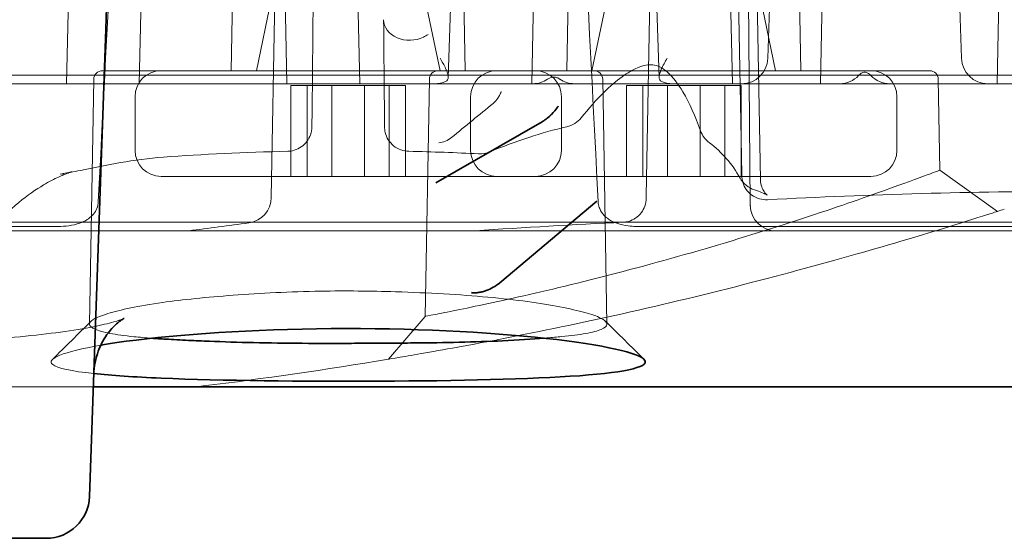
# Model space of a CAD drawing. Units: millimetres. Extents: x 1626 to 4044, y -771 to 909.
# Drawn here: x 1851 to 1880, y -533 to -518 of the extents above; entities that cross this region are included whole.
import ezdxf

# ---------------------------------------------------------------- set-up
doc = ezdxf.new("R2010")
doc.units = ezdxf.units.MM
doc.header["$LTSCALE"] = 6
doc.layers.add('Hidden (ISO)', color=7, linetype='Continuous', lineweight=18)
doc.layers.add('Visible (ISO)', color=7, linetype='Continuous', lineweight=35)

msp = doc.modelspace()

# ---------------------------------------------------------------- linework, layer by layer
at = {"layer": 'Hidden (ISO)'}
for p, q in [((1858.777, -500.682), (1858.388, -522.945)), ((1869.77, -500.682), (1869.382, -522.912)), ((1872.179, -522.27), (1871.802, -500.682)), ((1872.43, -523.168), (1872.234, -500.682)), ((1872.348, -500.682), (1872.727, -522.431)), ((1854.814, -505.508), (1854.517, -519.605)), ((1860.982, -519.605), (1860.685, -505.508)), ((1866.026, -519.605), (1866.323, -505.508)), ((1852.388, -519.605), (1852.68, -505.745)), ((1858.554, -505.745), (1858.846, -519.605)), ((1874.486, -519.605), (1874.778, -505.745)), ((1859.692, -507.833), (1859.583, -520.395)), ((1863.803, -511.858), (1863.578, -519.42)), ((1869.529, -511.858), (1869.754, -519.42)), ((1871.904, -519.605), (1871.74, -511.858)), ((1873.157, -511.858), (1872.948, -518.857)), ((1878.619, -518.857), (1878.41, -511.858)), ((1879.826, -511.858), (1879.663, -519.605)), ((1857.295, -514.652), (1857.215, -519.224)), ((1863.993, -514.652), (1864.073, -519.224)), ((1867.132, -514.652), (1867.052, -519.224)), ((1873.83, -514.652), (1873.91, -519.224)), ((1858.485, -516.684), (1857.951, -519.224)), ((1862.803, -516.684), (1863.336, -519.224)), ((1868.322, -516.684), (1867.789, -519.224)), ((1872.64, -516.684), (1873.173, -519.224)), ((1862.848, -518.236), (1862.847, -518.236)), ((2166.617, -519.351), (1778.802, -519.351)), ((1853.185, -519.474), (1853.059, -526.656)), ((1867.849, -519.224), (1853.439, -519.224)), ((1863.022, -519.474), (1862.9, -526.431)), ((1867.849, -519.224), (1877.686, -519.224)), ((1868.103, -519.474), (1868.228, -526.655)), ((1877.94, -519.474), (1877.987, -522.14)), ((1843.322, -519.605), (1872.177, -519.605)), ((1858.963, -519.656), (1858.963, -522.323)), ((1860.167, -519.656), (1858.963, -519.656)), ((1859.44, -519.656), (1859.44, -522.323)), ((1860.167, -519.656), (1860.167, -522.323)), ((1861.847, -519.656), (1860.167, -519.656)), ((1861.121, -519.656), (1861.121, -522.323)), ((1861.847, -519.656), (1861.847, -522.323)), ((1862.324, -519.656), (1861.847, -519.656)), ((1862.324, -519.656), (1862.324, -522.323)), ((1868.8, -519.656), (1868.8, -522.323)), ((1869.278, -519.656), (1868.8, -519.656)), ((1869.278, -519.656), (1869.278, -522.323)), ((1870.958, -519.656), (1869.278, -519.656)), ((1870.004, -519.656), (1870.004, -522.323)), ((1870.958, -519.656), (1870.958, -522.323)), ((1872.162, -519.656), (1870.958, -519.656)), ((1871.684, -519.656), (1871.684, -522.323)), ((1872.162, -519.656), (1872.162, -522.323)), ((1875.051, -519.605), (1872.177, -519.605)), ((1875.051, -519.605), (1876.516, -519.605)), ((1879.39, -519.605), (1876.516, -519.605)), ((1879.39, -519.605), (1908.245, -519.605)), ((1854.395, -521.561), (1854.395, -519.986)), ((1864.233, -521.561), (1864.233, -519.986)), ((1866.892, -521.561), (1866.892, -519.986)), ((1876.729, -521.561), (1876.729, -519.986)), ((1861.704, -520.255), (1861.705, -520.446)), ((1859.579, -520.868), (1859.583, -520.395)), ((1861.705, -520.446), (1861.709, -520.868)), ((1863.674, -521.182), (1863.674, -521.182)), ((1855.157, -522.323), (1866.13, -522.323)), ((1866.13, -522.323), (1875.967, -522.323)), ((1872.179, -522.302), (1872.179, -522.27)), ((1877.987, -522.14), (1879.677, -523.35)), ((1869.382, -522.912), (1869.381, -522.963)), ((1872.934, -523.007), (1872.934, -523.007)), ((2227.55, -523.669), (1796.739, -523.669)), ((1838.545, -523.794), (1852.138, -523.794)), ((1852.138, -523.794), (1852.138, -523.794)), ((1868.696, -523.67), (1868.696, -523.67)), ((1868.696, -523.67), (1868.696, -523.67)), ((1869.149, -523.794), (1869.15, -523.794)), ((1869.15, -523.794), (1962.969, -523.794)), ((1787.472, -523.923), (2270.817, -523.923)), ((1861.821, -527.685), (1862.9, -526.431)), ((1850.254, -528.495), (1853.172, -528.495))]:
    msp.add_line(p, q, dxfattribs=at)
for centre, radius, start, end in [((1853.439, -519.478), 0.254, 90, 179), ((1855.157, -519.986), 0.762, 90, 180), ((1863.276, -519.478), 0.254, 90, 179), ((1864.995, -519.986), 0.762, 90, 180), ((1866.13, -519.986), 0.762, 0, 90), ((1867.849, -519.478), 0.254, 1, 90), ((1875.967, -519.986), 0.762, 0, 90), ((1877.686, -519.478), 0.254, 1, 90), ((1866.878, -520.127), 0.762, 282.9328, 321.0219), ((1871.686, -520.725), 0.762, 199.7428, 233.2703), ((1855.157, -521.561), 0.762, 180, 270), ((1864.995, -521.561), 0.762, 180, 270), ((1864.503, -520.9), 0.762, 267.1465, 292.3124), ((1866.13, -521.561), 0.762, 270, 0), ((1875.967, -521.561), 0.762, 270, 0), ((1872.792, -521.996), 0.762, 209.5579, 251.7866), ((1857.627, -522.932), 0.762, 277.905, 359), ((1873.192, -523.161), 0.762, 181, 270), ((1855.875, -523.161), 0.762, 270, 276.991), ((1864.308, -523.161), 0.762, 270, 274.0856)]:
    msp.add_arc(centre, radius, start, end, dxfattribs=at)
for centre, major_axis, ratio, start_param, end_param in [((1862.444, -517.72), (0.762, 0.007), 0.800062, 3.141591, 5.263243), ((1872.186, -518.843), (0.544, 0.54), 0.987734, 3.923905, 5.477248), ((1879.38, -518.843), (-0.544, 0.54), 0.987734, 0.805937, 2.35928), ((1866.047, -518.843), (0.544, -0.54), 0.987734, 5.500873, 6.103309), ((1867.285, -518.843), (-0.544, -0.54), 0.987734, 0.179877, 0.782313), ((1875.041, -518.843), (0.544, -0.54), 0.987734, 5.500873, 6.318946), ((1876.526, -518.843), (-0.544, -0.54), 0.987734, 6.247424, 7.065498), ((1863.192, -518.843), (0.544, 0.54), 0.987734, 3.923905, 4.352119), ((1870.14, -518.843), (-0.544, 0.54), 0.987734, 1.931066, 2.35928), ((1863.301, -520.586), (-0.234, -0.726), 0.875629, 0.352618, 0.934744), ((1841.323, -403.845), (120.371, 38.083), 0.994112, 4.716499, 4.71815), ((1861.928, -518.707), (22.601, 4.099), 0.185188, 4.412135, 4.492177)]:
    msp.add_ellipse(centre, major_axis=major_axis, ratio=ratio, start_param=start_param, end_param=end_param, dxfattribs=at)
for points in [[(1854.533, -500.682), (1854.091, -508.14), (1853.692, -515.6), (1853.318, -523.062)], [(1867.97, -523.062), (1867.596, -515.6), (1867.197, -508.14), (1866.755, -500.682)], [(1862.848, -518.236), (1862.895, -518.21), (1862.941, -518.185), (1862.988, -518.159)], [(1864.892, -520.183), (1864.485, -520.516), (1864.079, -520.849), (1863.674, -521.182)], [(1867.048, -520.869), (1866.322, -521.036), (1865.555, -521.292), (1864.792, -521.605)], [(1872.129, -522.371), (1871.898, -521.965), (1871.605, -521.615), (1871.23, -521.336)], [(1858.869, -521.587), (1857.613, -521.616), (1856.372, -521.676), (1855.228, -521.759)], [(1858.869, -521.587), (1858.869, -521.587), (1858.869, -521.587), (1858.869, -521.587)], [(1862.419, -521.587), (1862.419, -521.587), (1862.419, -521.587), (1862.419, -521.587)], [(1864.465, -521.661), (1863.798, -521.628), (1863.112, -521.603), (1862.419, -521.587)], [(1852.197, -522.261), (1852.198, -522.261), (1852.198, -522.26), (1852.199, -522.26)], [(1872.727, -522.431), (1872.727, -522.431), (1872.727, -522.431), (1872.727, -522.431)], [(1881.962, -522.764), (1878.951, -522.764), (1875.941, -522.853), (1872.934, -523.007)], [(1853.318, -523.062), (1853.317, -523.081), (1853.315, -523.1), (1853.313, -523.119)], [(1867.975, -523.119), (1867.972, -523.1), (1867.971, -523.081), (1867.97, -523.062)], [(1868.696, -523.67), (1867.251, -523.739), (1865.806, -523.818), (1864.363, -523.921)], [(1868.696, -523.67), (1868.696, -523.67), (1868.696, -523.67), (1868.696, -523.67)], [(1851.974, -527.693), (1852.35, -527.321), (1852.725, -526.949), (1853.101, -526.577)], [(1868.185, -526.571), (1868.562, -526.945), (1868.939, -527.318), (1869.316, -527.691)]]:
    msp.add_open_spline(points, degree=3, dxfattribs=at)
for points, knots in [([(1861.704, -520.255), (1861.702, -520.071), (1861.7, -519.881), (1861.699, -519.685), (1861.697, -519.49), (1861.695, -519.289), (1861.693, -519.081), (1861.693, -519.078), (1861.693, -519.076), (1861.693, -519.073), (1861.692, -518.968), (1861.691, -518.86), (1861.691, -518.751), (1861.69, -518.645), (1861.689, -518.538), (1861.688, -518.428), (1861.688, -518.424), (1861.688, -518.42), (1861.688, -518.416), (1861.687, -518.302), (1861.686, -518.186), (1861.685, -518.069), (1861.684, -518.01), (1861.684, -517.95), (1861.683, -517.89), (1861.683, -517.861), (1861.682, -517.83), (1861.682, -517.8), (1861.682, -517.785), (1861.682, -517.77), (1861.682, -517.755), (1861.682, -517.745), (1861.682, -517.736), (1861.682, -517.727)], [0.00287515, 0.00287515, 0.00287515, 0.00287515, 0.004067905, 0.004067905, 0.004067905, 0.005246212, 0.005246212, 0.005246212, 0.00526054, 0.00526054, 0.00526054, 0.005856832, 0.005856832, 0.005856832, 0.006431742, 0.006431742, 0.006431742, 0.006453241, 0.006453241, 0.006453241, 0.007049574, 0.007049574, 0.007049574, 0.007347664, 0.007347664, 0.007347664, 0.007496693, 0.007496693, 0.007496693, 0.007571205, 0.007571205, 0.007571205, 0.007617273, 0.007617273, 0.007617273, 0.007617273]), ([(1863.5, -519.536), (1863.524, -519.525), (1863.544, -519.51), (1863.571, -519.47), (1863.577, -519.445), (1863.579, -519.383), (1863.57, -519.342), (1863.542, -519.255), (1863.522, -519.208), (1863.453, -519.061), (1863.395, -518.955), (1863.34, -518.857)], [0.12800752, 0.12800752, 0.12800752, 0.12800752, 0.1389549, 0.1389549, 0.15056962, 0.15056962, 0.16749597, 0.16749597, 0.18442233, 0.18442233, 0.21827503, 0.21827503, 0.21827503, 0.21827503]), ([(1869.832, -519.536), (1869.807, -519.525), (1869.786, -519.509), (1869.761, -519.469), (1869.755, -519.445), (1869.753, -519.388), (1869.76, -519.35), (1869.785, -519.268), (1869.803, -519.224), (1869.866, -519.084), (1869.934, -518.961), (1869.991, -518.857)], [-0.08792061, -0.08792061, -0.08792061, -0.08792061, -0.07665052, -0.07665052, -0.06536947, -0.06536947, -0.05061158, -0.05061158, -0.03585369, -0.03585369, 0, 0, 0, 0]), ([(1870.969, -520.983), (1870.821, -520.571), (1870.651, -520.177), (1870.314, -519.611), (1870.158, -519.406), (1869.848, -519.129), (1869.71, -519.064), (1869.452, -519.038), (1869.301, -519.062), (1868.983, -519.196), (1868.828, -519.288), (1868.497, -519.528), (1868.319, -519.683), (1867.913, -520.081), (1867.687, -520.337), (1867.47, -520.606)], [0, 0, 0, 0, 0.1516164, 0.1516164, 0.2571349, 0.2571349, 0.3626647, 0.3626647, 0.4502556, 0.4502556, 0.521091, 0.521091, 0.6032011, 0.6032011, 0.714436, 0.714436, 0.714436, 0.714436]), ([(1866.486, -519.471), (1866.508, -519.456), (1866.535, -519.441), (1866.597, -519.419), (1866.632, -519.412), (1866.699, -519.412), (1866.732, -519.418), (1866.793, -519.439), (1866.819, -519.454), (1866.842, -519.469), (1866.844, -519.47), (1866.845, -519.471)], [-0.10055495, -0.10055495, -0.10055495, -0.10055495, -0.09038735, -0.09038735, -0.08021867, -0.08021867, -0.07043147, -0.07043147, -0.06064428, -0.06064428, -0.05989791, -0.05989791, -0.05989791, -0.05989791]), ([(1875.604, -519.364), (1875.624, -519.342), (1875.651, -519.318), (1875.697, -519.291), (1875.713, -519.283), (1875.747, -519.272), (1875.765, -519.269), (1875.783, -519.269), (1875.8, -519.269), (1875.817, -519.272), (1875.849, -519.281), (1875.864, -519.288), (1875.907, -519.312), (1875.933, -519.333), (1875.956, -519.357), (1875.96, -519.36), (1875.963, -519.364)], [-0.02212311, -0.02212311, -0.02212311, -0.02212311, -0.01106217, -0.01106217, -0.00553108, -0.00553108, 0, 0, 0, 0.00506325, 0.00506325, 0.01012649, 0.01012649, 0.02025299, 0.02025299, 0.02202762, 0.02202762, 0.02202762, 0.02202762]), ([(1864.892, -520.183), (1864.945, -520.138), (1864.992, -520.084), (1865.053, -519.995), (1865.071, -519.963), (1865.096, -519.914), (1865.104, -519.898), (1865.115, -519.872), (1865.118, -519.864), (1865.123, -519.851), (1865.125, -519.847), (1865.127, -519.841), (1865.128, -519.838), (1865.129, -519.835), (1865.129, -519.834), (1865.13, -519.833), (1865.13, -519.832), (1865.131, -519.831), (1865.131, -519.83), (1865.131, -519.83)], [-0.01553469, -0.01553469, -0.01553469, -0.01553469, -0.00778352, -0.00778352, -0.00389897, -0.00389897, -0.00196992, -0.00196992, -0.00101076, -0.00101076, -0.00053171, -0.00053171, -0.00028326, -0.00028326, -0.00016016, -0.00016016, -0.00010076, -0.00010076, 0, 0, 0, 0]), ([(1866.801, -520.259), (1866.8, -520.261), (1866.8, -520.261), (1866.792, -520.274), (1866.706, -520.423), (1866.444, -520.648), (1866.358, -520.709), (1866.265, -520.762)], [-0.000365104, -0.000365104, -0.000365104, -0.000365104, 0, 0, 0.004753642, 0.004753642, 0.006780314, 0.006780314, 0.006780314, 0.006780314]), ([(1859.579, -520.868), (1859.578, -520.947), (1859.564, -521.028), (1859.514, -521.174), (1859.478, -521.243), (1859.386, -521.363), (1859.33, -521.417), (1859.205, -521.503), (1859.135, -521.536), (1858.999, -521.576), (1858.934, -521.586), (1858.869, -521.587)], [0, 0, 0, 0, 0.0238258, 0.0238258, 0.0468617, 0.0468617, 0.0700714, 0.0700714, 0.093661, 0.093661, 0.1139659, 0.1139659, 0.1139659, 0.1139659]), ([(1862.419, -521.587), (1862.341, -521.586), (1862.264, -521.572), (1862.113, -521.519), (1862.038, -521.478), (1861.914, -521.376), (1861.86, -521.316), (1861.778, -521.183), (1861.748, -521.111), (1861.716, -520.981), (1861.709, -520.924), (1861.709, -520.868)], [0, 0, 0, 0, 0.0241539, 0.0241539, 0.0496201, 0.0496201, 0.0737248, 0.0737248, 0.0970264, 0.0970264, 0.1139569, 0.1139569, 0.1139569, 0.1139569]), ([(1855.228, -521.759), (1854.362, -521.822), (1853.549, -521.996), (1852.591, -522.186), (1852.393, -522.225), (1852.199, -522.26)], [0, 0, 0, 0, 0.2922192, 0.2922192, 0.3701202, 0.3701202, 0.3701202, 0.3701202]), ([(1852.197, -522.261), (1852.404, -522.223), (1852.536, -522.189), (1852.544, -522.187), (1852.544, -522.187), (1852.544, -522.187), (1852.525, -522.192), (1852.427, -522.226), (1852.309, -522.269), (1852.027, -522.4), (1851.876, -522.478), (1851.715, -522.573)], [0, 0, 0, 0, 0.1617543, 0.1617543, 0.1667221, 0.1667221, 0.2278327, 0.2278327, 0.3305779, 0.3305779, 0.4112984, 0.4112984, 0.4112984, 0.4112984]), ([(1862.9, -526.431), (1862.901, -526.431), (1863, -526.412), (1863.193, -526.374), (1863.496, -526.315), (1864.033, -526.208), (1864.755, -526.053), (1865.476, -525.899), (1866.375, -525.696), (1867.365, -525.452), (1868.356, -525.208), (1869.428, -524.925), (1870.501, -524.619), (1872.646, -524.008), (1874.742, -523.315), (1876.157, -522.81), (1877.314, -522.398), (1877.982, -522.142), (1877.987, -522.14)], [-1, -1, -1, -1, -0.9125083, -0.9125083, -0.9125083, -0.7749997, -0.7749997, -0.7749997, -0.6374912, -0.6374912, -0.6374912, -0.4999827, -0.4999827, -0.4999827, -0.2249656, -0.2249656, -0.2249656, -0.0000001, -0.0000001, -0.0000001, -0.0000001]), ([(1872.934, -523.007), (1872.855, -523.011), (1872.774, -523.002), (1872.618, -522.958), (1872.54, -522.921), (1872.41, -522.827), (1872.354, -522.77), (1872.265, -522.643), (1872.232, -522.573), (1872.191, -522.436), (1872.181, -522.369), (1872.179, -522.302)], [0, 0, 0, 0, 0.0249843, 0.0249843, 0.0509114, 0.0509114, 0.0748728, 0.0748728, 0.0979637, 0.0979637, 0.1180548, 0.1180548, 0.1180548, 0.1180548]), ([(1851.715, -522.573), (1851.49, -522.707), (1851.236, -522.881), (1850.699, -523.324), (1850.413, -523.605), (1849.794, -524.349), (1849.478, -524.846), (1848.958, -525.971), (1848.768, -526.618), (1848.676, -527.273)], [0, 0, 0, 0, 0.1156594, 0.1156594, 0.2493851, 0.2493851, 0.4341499, 0.4341499, 0.6409759, 0.6409759, 0.6409759, 0.6409759]), ([(1872.727, -522.431), (1872.73, -522.573), (1872.785, -522.701), (1872.869, -522.826), (1872.9, -522.852), (1872.92, -522.869), (1872.923, -522.871), (1872.923, -522.871), (1872.912, -522.864), (1872.836, -522.824), (1872.716, -522.773), (1872.553, -522.719)], [0, 0, 0, 0, 0.0868887, 0.0868887, 0.1576703, 0.1576703, 0.1913496, 0.1913496, 0.2555795, 0.2555795, 0.4277324, 0.4277324, 0.4277324, 0.4277324]), ([(1869.381, -522.963), (1869.38, -523.042), (1869.366, -523.121), (1869.315, -523.266), (1869.278, -523.333), (1869.187, -523.452), (1869.131, -523.504), (1869.006, -523.589), (1868.936, -523.622), (1868.809, -523.658), (1868.752, -523.667), (1868.696, -523.67)], [0, 0, 0, 0, 0.0236792, 0.0236792, 0.0465464, 0.0465464, 0.0697127, 0.0697127, 0.0933559, 0.0933559, 0.1112538, 0.1112538, 0.1112538, 0.1112538]), ([(1853.313, -523.119), (1853.304, -523.184), (1853.285, -523.247), (1853.228, -523.364), (1853.191, -523.418), (1853.101, -523.514), (1853.047, -523.557), (1852.922, -523.635), (1852.849, -523.669), (1852.671, -523.731), (1852.564, -523.755), (1852.352, -523.787), (1852.245, -523.794), (1852.138, -523.794)], [0, 0, 0, 0, 0.0194984, 0.0194984, 0.0388043, 0.0388043, 0.0591577, 0.0591577, 0.0834133, 0.0834133, 0.1170228, 0.1170228, 0.1503523, 0.1503523, 0.1503523, 0.1503523]), ([(1869.149, -523.794), (1869.125, -523.794), (1869.1, -523.793), (1869.001, -523.79), (1868.926, -523.784), (1868.741, -523.759), (1868.63, -523.735), (1868.436, -523.668), (1868.351, -523.629), (1868.229, -523.547), (1868.187, -523.512), (1868.092, -523.414), (1868.046, -523.344), (1867.995, -523.221), (1867.982, -523.17), (1867.975, -523.119)], [0, 0, 0, 0, 0.0077405, 0.0077405, 0.0309862, 0.0309862, 0.065961, 0.065961, 0.093923, 0.093923, 0.1104097, 0.1104097, 0.1348079, 0.1348079, 0.1503273, 0.1503273, 0.1503273, 0.1503273]), ([(1872.43, -523.168), (1872.43, -523.168), (1872.43, -523.169), (1872.43, -523.17), (1872.43, -523.17), (1872.43, -523.171), (1872.43, -523.171), (1872.431, -523.172), (1872.431, -523.173), (1872.431, -523.174), (1872.431, -523.174), (1872.431, -523.175)], [3.150317974, 3.150317974, 3.150317974, 3.150317974, 3.152063036, 3.152063036, 3.153808098, 3.153808098, 3.15555316, 3.15555316, 3.157298222, 3.157298222, 3.159043284, 3.159043284, 3.159043284, 3.159043284]), ([(1879.677, -523.35), (1879.67, -523.352), (1878.878, -523.61), (1877.507, -524.027), (1875.831, -524.536), (1873.348, -525.236), (1870.81, -525.854), (1869.54, -526.163), (1868.272, -526.449), (1867.1, -526.695), (1865.929, -526.941), (1864.865, -527.147), (1864.013, -527.303), (1863.16, -527.459), (1862.525, -527.567), (1862.166, -527.627), (1861.938, -527.665), (1861.822, -527.685), (1861.821, -527.685)], [-1, -1, -1, -1, -0.7750274, -0.7750274, -0.7750274, -0.5000158, -0.5000158, -0.5000158, -0.36251, -0.36251, -0.36251, -0.2250042, -0.2250042, -0.2250042, -0.0874984, -0.0874984, -0.0874984, -0.0000014, -0.0000014, -0.0000014, -0.0000014]), ([(1865.081, -525.451), (1865.021, -525.499), (1864.897, -525.582), (1864.728, -525.661), (1864.585, -525.707), (1864.474, -525.731), (1864.375, -525.741), (1864.298, -525.739), (1864.268, -525.735), (1864.255, -525.732)], [0, 0, 0, 0, 0.0002340767, 0.0004681535, 0.0005851918, 0.0007022302, 0.0008192686, 0.0008777878, 0.000936307, 0.000936307, 0.000936307, 0.000936307]), ([(1854.883, -527.071), (1854.698, -527.058), (1854.526, -527.043), (1854.088, -526.998), (1853.852, -526.965), (1853.47, -526.891), (1853.324, -526.85), (1853.12, -526.761), (1853.065, -526.714), (1853.054, -526.618), (1853.096, -526.568), (1853.274, -526.462), (1853.412, -526.406), (1853.777, -526.293), (1854.002, -526.236), (1854.539, -526.125), (1854.85, -526.072), (1855.797, -525.939), (1856.496, -525.868), (1858.072, -525.749), (1858.942, -525.705), (1859.837, -525.69), (1860.569, -525.678), (1861.308, -525.686), (1862.513, -525.723), (1862.986, -525.744), (1863.894, -525.797), (1864.329, -525.829), (1865.154, -525.903), (1865.541, -525.947), (1866.247, -526.045), (1866.564, -526.097), (1867.132, -526.206), (1867.378, -526.262), (1867.779, -526.372), (1867.933, -526.425), (1868.096, -526.505), (1868.139, -526.531), (1868.215, -526.596), (1868.234, -526.634), (1868.217, -526.722), (1868.161, -526.769), (1867.952, -526.857), (1867.8, -526.897), (1867.41, -526.967), (1867.174, -526.997), (1866.764, -527.038), (1866.62, -527.051), (1866.442, -527.065), (1866.418, -527.067), (1866.393, -527.069)], [3.126015, 3.126015, 3.126015, 3.126015, 3.211401, 3.211401, 3.359993, 3.359993, 3.50608, 3.50608, 3.656013, 3.656013, 3.80341, 3.80341, 3.953485, 3.953485, 4.101331, 4.101331, 4.25201, 4.25201, 4.510608, 4.510608, 4.780568, 4.780568, 4.780568, 5.001315, 5.001315, 5.148595, 5.148595, 5.294985, 5.294985, 5.443324, 5.443324, 5.589925, 5.589925, 5.740553, 5.740553, 5.888659, 5.888659, 5.963669, 5.963669, 6.073084, 6.073084, 6.220718, 6.220718, 6.36973, 6.36973, 6.515835, 6.515835, 6.587422, 6.587422, 6.598872, 6.598872, 6.598872, 6.598872]), ([(1841.193, -527.251), (1842.311, -527.287), (1843.5, -527.303), (1845.812, -527.293), (1846.966, -527.268), (1849.116, -527.178), (1850.14, -527.112), (1851.877, -526.945), (1852.626, -526.841), (1853.412, -526.685), (1853.616, -526.637), (1853.896, -526.558), (1853.99, -526.525), (1854.064, -526.495), (1854.077, -526.489), (1854.077, -526.489), (1854.073, -526.491), (1854.049, -526.504), (1854.016, -526.523), (1853.882, -526.62), (1853.747, -526.734), (1853.504, -527.054), (1853.395, -527.242), (1853.24, -527.663), (1853.193, -527.898), (1853.185, -528.131)], [0, 0, 0, 0, 0.349911, 0.349911, 0.69416, 0.69416, 1.038727, 1.038727, 1.370403, 1.370403, 1.515422, 1.515422, 1.634783, 1.634783, 1.69554, 1.69554, 1.72719, 1.72719, 1.795994, 1.795994, 1.909512, 1.909512, 2.00388, 2.00388, 2.097978, 2.097978, 2.097978, 2.097978]), ([(1841.193, -527.251), (1842.311, -527.287), (1843.5, -527.303), (1845.812, -527.293), (1846.966, -527.268), (1849.116, -527.178), (1850.14, -527.112), (1851.877, -526.945), (1852.626, -526.841), (1853.412, -526.685), (1853.616, -526.637), (1853.896, -526.558), (1853.99, -526.525), (1854.064, -526.495), (1854.077, -526.489), (1854.077, -526.489)], [0, 0, 0, 0, 0.349911, 0.349911, 0.69416, 0.69416, 1.038727, 1.038727, 1.370403, 1.370403, 1.515422, 1.515422, 1.634783, 1.634783, 1.69554, 1.69554, 1.69554, 1.69554]), ([(1853.393, -527.275), (1852.283, -527.467), (1851.772, -527.677), (1851.982, -527.844), (1852.115, -527.95), (1852.534, -528.038), (1853.186, -528.108)], [-0.3604608, -0.3604608, -0.3604608, -0.3604608, -0.25, -0.25, -0.25, -0.1805186, -0.1805186, -0.1805186, -0.1805186]), ([(1856.199, -528.495), (1856.245, -528.49), (1856.308, -528.482), (1858.162, -528.257), (1859.982, -527.993), (1861.821, -527.685)], [0.991058, 0.991058, 0.991058, 0.991058, 1, 1, 1.1796528, 1.1796528, 1.1796528, 1.1796528])]:
    msp.add_open_spline(points, degree=3, knots=knots, dxfattribs=at)
at = {"layer": 'Visible (ISO)'}
for p, q in [((1853.539, -518.007), (1854.358, -494.552)), ((1853.06, -531.715), (1853.539, -518.007)), ((1866.265, -520.762), (1863.209, -522.509)), ((1867.928, -523.052), (1865.085, -525.448)), ((1853.172, -528.495), (2191.965, -528.495)), ((1851.791, -532.94), (1843.657, -532.94))]:
    msp.add_line(p, q, dxfattribs=at)
msp.add_arc((1851.791, -531.67), 1.27, 270, 358, dxfattribs=at)
msp.add_ellipse((1865.076, -525.449), major_axis=(0.0226, 0.0174), ratio=0.153281, start_param=4.802768, end_param=4.993303, dxfattribs=at)
for points, knots in [([(1866.265, -520.762), (1866.366, -520.704), (1866.46, -520.637), (1866.712, -520.412), (1866.792, -520.273), (1866.8, -520.261), (1866.8, -520.261), (1866.801, -520.259)], [0, 0, 0, 0, 0.0360615, 0.0360615, 0.1085747, 0.1085747, 0.1143385, 0.1143385, 0.1143385, 0.1143385]), ([(1865.081, -525.451), (1865.021, -525.499), (1864.897, -525.582), (1864.728, -525.661), (1864.585, -525.707), (1864.474, -525.731), (1864.375, -525.741), (1864.298, -525.739), (1864.268, -525.735), (1864.255, -525.732)], [0, 0, 0, 0, 0.0002340767, 0.0004681535, 0.0005851918, 0.0007022302, 0.0008192686, 0.0008777878, 0.000936307, 0.000936307, 0.000936307, 0.000936307]), ([(1854.077, -526.489), (1854.077, -526.489), (1854.073, -526.491), (1854.049, -526.504), (1854.016, -526.523), (1853.882, -526.62), (1853.747, -526.734), (1853.504, -527.054), (1853.395, -527.242), (1853.24, -527.663), (1853.193, -527.898), (1853.185, -528.131)], [1.6955396, 1.6955396, 1.6955396, 1.6955396, 1.7271902, 1.7271902, 1.7959941, 1.7959941, 1.9095118, 1.9095118, 2.0038797, 2.0038797, 2.0979783, 2.0979783, 2.0979783, 2.0979783]), ([(1861.571, -528.331), (1863.847, -528.321), (1865.998, -528.273), (1867.431, -528.169), (1868.864, -528.064), (1869.549, -527.893), (1869.304, -527.68), (1869.059, -527.468), (1867.896, -527.222), (1866.121, -527.041), (1864.346, -526.86), (1862.005, -526.76), (1859.717, -526.794), (1857.429, -526.827), (1855.293, -526.989), (1853.861, -527.2), (1853.695, -527.225), (1853.539, -527.25), (1853.393, -527.275)], [-1, -1, -1, -1, -0.875, -0.875, -0.875, -0.75, -0.75, -0.75, -0.625, -0.625, -0.625, -0.5, -0.5, -0.5, -0.375, -0.375, -0.375, -0.3604608, -0.3604608, -0.3604608, -0.3604608]), ([(1861.451, -527.217), (1861.215, -527.218), (1860.978, -527.22), (1860.256, -527.222), (1859.773, -527.223), (1858.808, -527.217), (1858.329, -527.211), (1857.415, -527.19), (1856.982, -527.176), (1856.364, -527.151), (1856.161, -527.143), (1855.73, -527.122), (1855.505, -527.111), (1855.15, -527.089), (1855.014, -527.081), (1854.883, -527.071)], [2.390478, 2.390478, 2.390478, 2.390478, 2.4617243, 2.4617243, 2.6068889, 2.6068889, 2.7559323, 2.7559323, 2.9013436, 2.9013436, 2.9757556, 2.9757556, 3.0658365, 3.0658365, 3.1260152, 3.1260152, 3.1260152, 3.1260152]), ([(1866.393, -527.069), (1866.028, -527.098), (1865.617, -527.125), (1864.769, -527.165), (1864.341, -527.179), (1863.464, -527.2), (1863.018, -527.206), (1862.321, -527.212), (1862.079, -527.214), (1861.707, -527.216), (1861.579, -527.217), (1861.451, -527.217)], [6.5988721, 6.5988721, 6.5988721, 6.5988721, 6.7669399, 6.7669399, 6.9161735, 6.9161735, 7.0581941, 7.0581941, 7.1323826, 7.1323826, 7.1710463, 7.1710463, 7.1710463, 7.1710463]), ([(1853.186, -528.108), (1853.707, -528.164), (1854.376, -528.209), (1855.165, -528.242), (1856.943, -528.316), (1859.295, -528.341), (1861.571, -528.331)], [-0.1805186, -0.1805186, -0.1805186, -0.1805186, -0.125, -0.125, -0.125, 0, 0, 0, 0])]:
    msp.add_open_spline(points, degree=3, knots=knots, dxfattribs=at)

doc.saveas('drawing.dxf')
